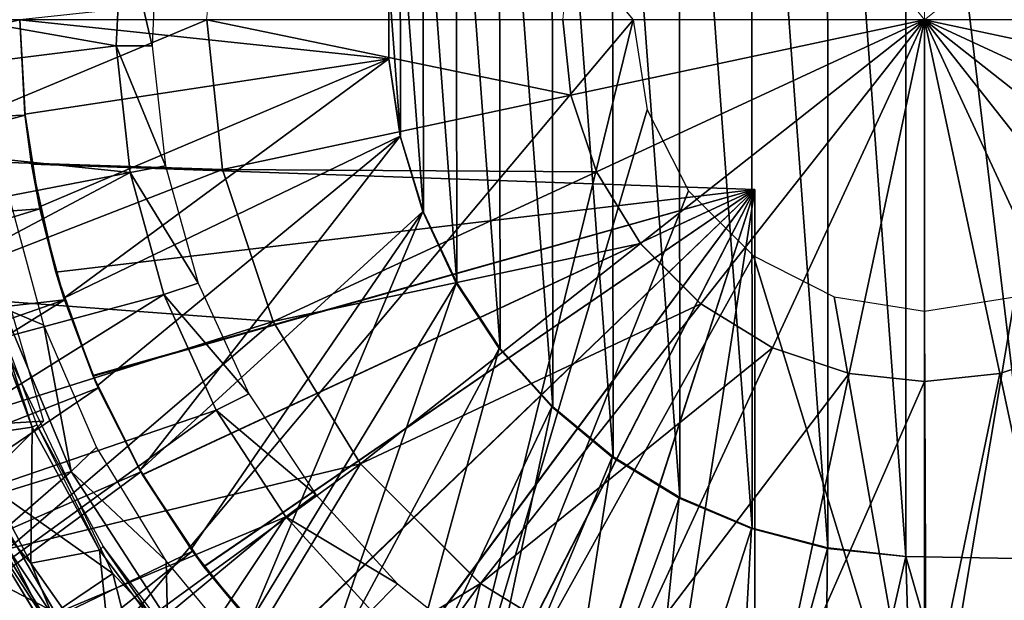
# Model space of a CAD drawing. Units: feet. Extents: x -4 to 15.9, y -5.7 to 4.6.
# Drawn here: x 14.3 to 15, y -0.4 to 0 of the extents above; entities that cross this region are included whole.
import ezdxf

# ---------------------------------------------------------------- set-up
doc = ezdxf.new("R2010")
doc.units = ezdxf.units.FT
doc.header["$MEASUREMENT"] = 0
doc.layers.get('0').update_dxf_attribs({"color": 255})
for name, color, linetype in [('AFUWA-3-ARPM', 4, 'Continuous'), ('AFUWA-3-BTVL', 11, 'Continuous'), ('AFUWA-3-CPVL', 11, 'Continuous'), ('AFUWA-P', 2, 'Continuous')]:
    doc.layers.add(name, color=color, linetype=linetype)

# ---------------------------------------------------------------- blocks, each defined once
blk = doc.blocks.new('A$C353D080E')
at = {"linetype": 'Continuous', "lineweight": 0}
for p, q in [((8.00417, 2.16367), (8.00417, 2.41547)), ((8.00417, 2.16367), (8.00417, 2.41547)), ((8.00417, 2.16367), (7.84836, 2.36148)), ((8.00417, 2.16367), (7.84836, 2.36148)), ((8.00417, 2.16367), (8.20198, 2.31948)), ((8.00417, 2.16367), (8.20198, 2.31948)), ((7.51538, 2.26789), (7.50439, 2.16367)), ((7.75237, 2.16367), (7.75791, 2.21618)), ((7.50439, 2.16367), (7.26769, 2.16367)), ((7.50439, 2.16367), (7.26769, 2.16367)), ((7.50439, 2.16367), (7.75237, 2.16367)), ((7.50439, 2.16367), (7.75237, 2.16367)), ((7.51538, 2.05945), (7.50439, 2.16367)), ((8.00417, 2.16367), (7.75237, 2.16367)), ((8.00417, 2.16367), (7.75237, 2.16367)), ((7.75791, 2.11116), (7.75237, 2.16367)), ((7.80637, 2.00786), (8.00417, 2.16367)), ((8.00417, 2.16367), (7.80637, 2.00786)), ((8.00417, 2.16367), (8.25598, 2.16367)), ((8.00417, 2.16367), (8.00417, 1.91187)), ((8.00417, 2.16367), (8.15998, 1.96586)), ((8.00417, 2.16367), (8.15998, 1.96586)), ((8.00417, 2.16367), (8.25598, 2.16367)), ((8.00417, 1.91187), (8.00417, 2.16367)), ((7.77572, 2.05778), (7.75791, 2.11116)), ((7.51538, 2.05945), (7.55073, 1.9535)), ((7.77572, 2.05778), (7.80637, 2.00786)), ((7.84836, 1.96586), (7.80637, 2.00786)), ((7.89828, 1.93521), (7.84836, 1.96586)), ((7.61156, 1.85441), (7.55073, 1.9535)), ((7.95166, 1.9174), (7.89828, 1.93521)), ((8.11006, 1.93521), (8.05668, 1.9174)), ((8.00417, 1.91187), (7.95166, 1.9174)), ((8.05668, 1.9174), (8.00417, 1.91187)), ((8.00417, 1.66389), (8.00417, 1.91187)), ((8.00417, 1.66389), (8.00417, 1.91187)), ((7.61156, 1.85441), (7.69492, 1.77106)), ((7.40651, 1.71542), (7.33264, 1.8363)), ((7.40651, 1.71542), (7.36609, 1.7952)), ((7.41969, 1.71502), (7.36609, 1.7952)), ((7.36609, 1.7952), (7.41969, 1.71502)), ((7.69492, 1.77106), (7.794, 1.71022))]:
    blk.add_line(p, q, dxfattribs=at)

msp = doc.modelspace()

# ---------------------------------------------------------------- linework, layer by layer
at = {"layer": 'AFUWA-3-ARPM'}
for points in [[(14.69628, -0.00013, 8.71889), (14.21385, -0.57387, 8.70204), (14.21385, 0.57361, 8.70204)], [(14.83173, 0.36793, 13.05669), (14.88622, -0.37392, 13.05669), (14.88622, 0.37366, 13.05669)], [(14.97591, 0.37522, 13.05669), (14.88622, 0.37366, 13.05669), (14.97591, -0.37548, 13.05669)], [(14.97591, -0.37548, 13.05669), (14.88622, 0.37366, 13.05669), (14.88622, -0.37392, 13.05669)], [(14.83185, -0.36787, 13.05669), (14.83173, 0.36793, 13.05669), (14.77877, 0.35418, 13.05669)], [(14.83173, 0.36793, 13.05669), (14.83185, -0.36787, 13.05669), (14.88622, -0.37392, 13.05669)], [(14.7285, 0.33289, 13.05669), (14.77935, -0.35414, 13.05669), (14.77877, 0.35418, 13.05669)], [(14.77935, -0.35414, 13.05669), (14.83185, -0.36787, 13.05669), (14.77877, 0.35418, 13.05669)], [(14.68183, 0.30448, 13.05669), (14.72896, -0.33281, 13.05669), (14.7285, 0.33289, 13.05669)], [(14.77935, -0.35414, 13.05669), (14.7285, 0.33289, 13.05669), (14.72896, -0.33281, 13.05669)], [(14.68237, -0.30444, 13.05669), (14.68183, 0.30448, 13.05669), (14.63967, 0.26945, 13.05669)], [(14.68237, -0.30444, 13.05669), (14.72896, -0.33281, 13.05669), (14.68183, 0.30448, 13.05669)], [(14.64042, -0.26963, 13.05669), (14.63967, 0.26945, 13.05669), (14.60316, 0.2287, 13.05669)], [(14.64042, -0.26963, 13.05669), (14.68237, -0.30444, 13.05669), (14.63967, 0.26945, 13.05669)], [(14.60387, -0.22898, 13.05669), (14.60316, 0.2287, 13.05669), (14.57308, 0.18321, 13.05669)], [(14.60387, -0.22898, 13.05669), (14.64042, -0.26963, 13.05669), (14.60316, 0.2287, 13.05669)], [(14.57357, -0.18338, 13.05669), (14.57308, 0.18321, 13.05669), (14.54989, 0.13351, 13.05669)], [(14.60387, -0.22898, 13.05669), (14.57308, 0.18321, 13.05669), (14.57357, -0.18338, 13.05669)], [(14.54989, 0.13351, 13.05669), (14.53422, 0.08108, 13.05669), (14.55033, -0.13412, 13.05669)], [(14.57357, -0.18338, 13.05669), (14.54989, 0.13351, 13.05669), (14.55033, -0.13412, 13.05669)], [(14.53422, 0.08108, 13.05669), (14.5263, 0.02706, 13.05669), (14.5344, -0.08181, 13.05669)], [(14.5344, -0.08181, 13.05669), (14.55033, -0.13412, 13.05669), (14.53422, 0.08108, 13.05669)], [(14.26935, -0.00013, 12.80078), (14.5263, -0.02732, 12.80078), (14.52628, 0.02733, 12.80078)], [(14.5263, -0.02732, 12.80078), (14.52628, -0.02758, 13.05669), (14.52628, 0.02733, 12.80078)], [(14.52628, -0.02758, 13.05669), (14.5263, 0.02706, 13.05669), (14.52628, 0.02733, 12.80078)], [(14.52628, -0.02758, 13.05669), (14.5344, -0.08181, 13.05669), (14.5263, 0.02706, 13.05669)], [(13.91502, -0.00013, 11.6), (13.91812, -0.0794, 11.6), (14.26935, -0.00013, 11.6)], [(14.27293, -0.06671, 11.6), (14.26935, -0.00013, 11.6), (13.91812, -0.0794, 11.6)], [(14.69628, -0.00013, 8.71889), (14.55727, -0.56584, 8.71404), (14.21385, -0.57387, 8.70204)], [(14.27282, -0.06594, 12.80078), (14.26935, -0.00013, 12.80078), (14.26935, -0.00013, 11.6)], [(14.26935, -0.00013, 11.6), (14.27293, -0.06671, 11.6), (14.27282, -0.06594, 12.80078)], [(14.26935, -0.00013, 12.80078), (14.27282, -0.06594, 12.80078), (14.5263, -0.02732, 12.80078)], [(14.69628, -0.00013, 8.71889), (14.70624, -0.06295, 8.71924), (14.55727, -0.56584, 8.71404)], [(14.28299, -0.13049, 12.80078), (14.5263, -0.02732, 12.80078), (14.27282, -0.06594, 12.80078)], [(14.29991, -0.19395, 12.80078), (14.5263, -0.02732, 12.80078), (14.28299, -0.13049, 12.80078)], [(14.5263, -0.02732, 12.80078), (14.29991, -0.19395, 12.80078), (14.53422, -0.08133, 12.80078)], [(14.5344, -0.08181, 13.05669), (14.52628, -0.02758, 13.05669), (14.5263, -0.02732, 12.80078)], [(14.5344, -0.08181, 13.05669), (14.5263, -0.02732, 12.80078), (14.53422, -0.08133, 12.80078)], [(14.27293, -0.06671, 11.6), (13.91812, -0.0794, 11.6), (13.92769, -0.15809, 11.6)], [(14.28326, -0.13172, 11.6), (14.27293, -0.06671, 11.6), (13.92769, -0.15809, 11.6)], [(14.27293, -0.06671, 11.6), (14.27742, -0.10065, 11.79894), (14.27282, -0.06594, 12.80078)], [(14.27282, -0.06594, 12.80078), (14.27742, -0.10065, 11.79894), (14.27742, -0.10065, 12.66089)], [(14.28299, -0.13049, 12.80078), (14.27282, -0.06594, 12.80078), (14.27742, -0.10065, 12.66089)], [(14.28326, -0.13172, 11.6), (14.27742, -0.10065, 11.79894), (14.27293, -0.06671, 11.6)], [(14.73493, -0.11929, 8.72024), (14.55727, -0.56584, 8.71404), (14.70624, -0.06295, 8.71924)], [(14.32329, -0.25512, 12.80078), (14.53422, -0.08133, 12.80078), (14.29991, -0.19395, 12.80078)], [(14.35302, -0.31379, 12.80078), (14.53422, -0.08133, 12.80078), (14.32329, -0.25512, 12.80078)], [(14.54989, -0.13377, 12.80078), (14.53422, -0.08133, 12.80078), (14.35302, -0.31379, 12.80078)], [(14.5344, -0.08181, 13.05669), (14.53422, -0.08133, 12.80078), (14.55033, -0.13412, 13.05669)], [(14.53422, -0.08133, 12.80078), (14.54989, -0.13377, 12.80078), (14.55033, -0.13412, 13.05669)], [(14.2319, -0.09594, 11.7), (14.28571, -0.27962, 11.7), (13.96133, -0.29842, 11.7)], [(14.27742, -0.10065, 12.66089), (14.29437, -0.17587, 12.6603), (14.28299, -0.13049, 12.80078)], [(14.29437, -0.17587, 11.79953), (14.27742, -0.10065, 11.79894), (14.28326, -0.13172, 11.6)], [(14.78116, -0.11824, 11.81653), (14.27742, -0.10065, 11.79894), (14.29437, -0.17587, 11.79953)], [(14.27742, -0.10065, 12.66089), (14.78116, -0.11824, 12.6433), (14.29437, -0.17587, 12.6603)], [(14.27742, -0.10065, 12.66089), (14.27742, -0.10065, 11.79894), (14.78116, -0.11824, 11.81653)], [(14.27742, -0.10065, 12.66089), (14.78116, -0.11824, 11.81653), (14.78116, -0.11824, 12.6433)], [(14.29437, -0.17587, 11.79953), (14.32015, -0.24795, 11.80043), (14.78116, -0.11824, 11.81653)], [(14.32029, -0.24828, 12.6594), (14.29437, -0.17587, 12.6603), (14.78116, -0.11824, 12.6433)], [(14.32015, -0.24795, 11.80043), (14.3547, -0.31674, 11.80164), (14.78116, -0.11824, 11.81653)], [(14.78116, -0.11824, 12.6433), (14.3548, -0.31689, 12.65819), (14.32029, -0.24828, 12.6594)], [(14.3547, -0.31674, 11.80164), (14.39736, -0.38074, 11.80313), (14.78116, -0.11824, 11.81653)], [(14.39754, -0.381, 12.6567), (14.3548, -0.31689, 12.65819), (14.78116, -0.11824, 12.6433)], [(14.44746, -0.43907, 11.80488), (14.78116, -0.11824, 11.81653), (14.39736, -0.38074, 11.80313)], [(14.78116, -0.11824, 12.6433), (14.4477, -0.43931, 12.65495), (14.39754, -0.381, 12.6567)], [(14.50433, -0.49086, 11.80686), (14.78116, -0.11824, 11.81653), (14.44746, -0.43907, 11.80488)], [(14.50458, -0.49104, 12.65296), (14.4477, -0.43931, 12.65495), (14.78116, -0.11824, 12.6433)], [(14.50433, -0.49086, 11.80686), (14.5672, -0.5354, 11.80906), (14.78116, -0.11824, 11.81653)], [(14.78116, -0.11824, 12.6433), (14.56734, -0.5355, 12.65077), (14.50458, -0.49104, 12.65296)], [(14.73493, -0.11929, 8.72024), (14.78011, -0.16447, 8.72182), (14.55727, -0.56584, 8.71404)], [(14.5672, -0.5354, 11.80906), (14.6348, -0.57184, 11.81142), (14.78116, -0.11824, 11.81653)], [(14.63512, -0.57199, 12.6484), (14.56734, -0.5355, 12.65077), (14.78116, -0.11824, 12.6433)], [(14.6348, -0.57184, 11.81142), (14.70644, -0.5998, 11.81392), (14.78116, -0.11824, 11.81653)], [(14.70644, -0.5998, 12.64591), (14.63512, -0.57199, 12.6484), (14.78116, -0.11824, 12.6433)], [(14.78116, -0.61888, 11.81653), (14.78116, -0.11824, 11.81653), (14.70644, -0.5998, 11.81392)], [(14.78116, -0.11824, 12.6433), (14.78116, -0.61888, 12.6433), (14.70644, -0.5998, 12.64591)], [(14.78116, -0.11824, 12.6433), (14.78116, -0.11824, 11.81653), (14.78116, -0.61888, 11.81653)], [(14.78116, -0.61888, 11.81653), (14.78116, -0.61888, 12.6433), (14.78116, -0.11824, 12.6433)], [(13.92769, -0.15809, 11.6), (13.94354, -0.23562, 11.6), (14.28326, -0.13172, 11.6)], [(14.30035, -0.19525, 11.6), (14.28326, -0.13172, 11.6), (13.94354, -0.23562, 11.6)], [(14.29991, -0.19395, 12.80078), (14.28299, -0.13049, 12.80078), (14.29437, -0.17587, 12.6603)], [(14.28326, -0.13172, 11.6), (14.30035, -0.19525, 11.6), (14.29437, -0.17587, 11.79953)], [(14.35302, -0.31379, 12.80078), (14.38854, -0.36882, 12.80078), (14.54989, -0.13377, 12.80078)], [(14.54989, -0.13377, 12.80078), (14.38854, -0.36882, 12.80078), (14.42955, -0.41985, 12.80078)], [(14.57308, -0.18347, 12.80078), (14.54989, -0.13377, 12.80078), (14.42955, -0.41985, 12.80078)], [(14.57357, -0.18338, 13.05669), (14.55033, -0.13412, 13.05669), (14.54989, -0.13377, 12.80078)], [(14.57357, -0.18338, 13.05669), (14.54989, -0.13377, 12.80078), (14.57308, -0.18347, 12.80078)], [(14.78011, -0.16447, 8.72182), (14.90068, -0.55779, 8.72603), (14.55727, -0.56584, 8.71404)], [(14.83645, -0.19316, 8.72379), (14.90068, -0.55779, 8.72603), (14.78011, -0.16447, 8.72182)], [(14.29437, -0.17587, 11.79953), (14.30035, -0.19525, 11.6), (14.32015, -0.24795, 11.80043)], [(14.29437, -0.17587, 12.6603), (14.32029, -0.24828, 12.6594), (14.29991, -0.19395, 12.80078)], [(14.47584, -0.46645, 12.80078), (14.57308, -0.18347, 12.80078), (14.42955, -0.41985, 12.80078)], [(14.60316, -0.22895, 12.80078), (14.57308, -0.18347, 12.80078), (14.47584, -0.46645, 12.80078)], [(14.57357, -0.18338, 13.05669), (14.57308, -0.18347, 12.80078), (14.60387, -0.22898, 13.05669)], [(14.60316, -0.22895, 12.80078), (14.60387, -0.22898, 13.05669), (14.57308, -0.18347, 12.80078)], [(13.94354, -0.23562, 11.6), (13.96564, -0.31179, 11.6), (14.30035, -0.19525, 11.6)], [(13.96564, -0.31179, 11.6), (13.99373, -0.38592, 11.6), (14.30035, -0.19525, 11.6)], [(14.32382, -0.25637, 11.6), (14.30035, -0.19525, 11.6), (13.99373, -0.38592, 11.6)], [(14.32329, -0.25512, 12.80078), (14.29991, -0.19395, 12.80078), (14.32029, -0.24828, 12.6594)], [(14.30035, -0.19525, 11.6), (14.32382, -0.25637, 11.6), (14.32015, -0.24795, 11.80043)], [(14.89927, -0.20312, 8.72598), (14.90068, -0.55779, 8.72603), (14.83645, -0.19316, 8.72379)], [(14.90068, -0.55779, 8.72603), (14.89927, -0.20312, 8.72598), (14.96209, -0.19316, 8.72817)], [(14.90068, -0.55779, 8.72603), (14.96209, -0.19316, 8.72817), (15.00474, -0.54975, 8.72966)], [(14.23927, -0.31857, 13.39291), (14.33418, -0.38562, 13.39291), (14.24558, -0.20169, 13.39291)], [(14.60316, -0.22895, 12.80078), (14.47584, -0.46645, 12.80078), (14.52663, -0.50799, 12.80078)], [(14.63967, -0.26971, 12.80078), (14.60316, -0.22895, 12.80078), (14.52663, -0.50799, 12.80078)], [(14.64042, -0.26963, 13.05669), (14.60316, -0.22895, 12.80078), (14.63967, -0.26971, 12.80078)], [(14.60387, -0.22898, 13.05669), (14.60316, -0.22895, 12.80078), (14.64042, -0.26963, 13.05669)], [(14.32382, -0.25637, 11.6), (14.3547, -0.31674, 11.80164), (14.32015, -0.24795, 11.80043)], [(14.32029, -0.24828, 12.6594), (14.3548, -0.31689, 12.65819), (14.32329, -0.25512, 12.80078)], [(13.99373, -0.38592, 11.6), (14.02761, -0.45746, 11.6), (14.32382, -0.25637, 11.6)], [(14.35358, -0.31486, 11.6), (14.32382, -0.25637, 11.6), (14.02761, -0.45746, 11.6)], [(14.35302, -0.31379, 12.80078), (14.32329, -0.25512, 12.80078), (14.3548, -0.31689, 12.65819)], [(14.32382, -0.25637, 11.6), (14.35358, -0.31486, 11.6), (14.3547, -0.31674, 11.80164)], [(14.52663, -0.50799, 12.80078), (14.58147, -0.54399, 12.80078), (14.63967, -0.26971, 12.80078)], [(14.63967, -0.26971, 12.80078), (14.58147, -0.54399, 12.80078), (14.68183, -0.30474, 12.80078)], [(14.64042, -0.26963, 13.05669), (14.63967, -0.26971, 12.80078), (14.68237, -0.30444, 13.05669)], [(14.68183, -0.30474, 12.80078), (14.68237, -0.30444, 13.05669), (14.63967, -0.26971, 12.80078)], [(14.16836, -0.39697, 11.7), (13.96133, -0.29842, 11.7), (14.28571, -0.27962, 11.7)], [(14.63951, -0.574, 12.80078), (14.68183, -0.30474, 12.80078), (14.58147, -0.54399, 12.80078)], [(14.7285, -0.33315, 12.80078), (14.68183, -0.30474, 12.80078), (14.63951, -0.574, 12.80078)], [(14.72896, -0.33281, 13.05669), (14.68237, -0.30444, 13.05669), (14.68183, -0.30474, 12.80078)], [(14.68183, -0.30474, 12.80078), (14.7285, -0.33315, 12.80078), (14.72896, -0.33281, 13.05669)], [(14.35358, -0.31486, 11.6), (14.02761, -0.45746, 11.6), (14.06727, -0.52619, 11.6)], [(14.38953, -0.37018, 11.6), (14.35358, -0.31486, 11.6), (14.06727, -0.52619, 11.6)], [(14.35302, -0.31379, 12.80078), (14.3548, -0.31689, 12.65819), (14.38854, -0.36882, 12.80078)], [(14.3547, -0.31674, 11.80164), (14.35358, -0.31486, 11.6), (14.38953, -0.37018, 11.6)], [(14.29391, -0.41283, 13.39291), (14.23927, -0.31857, 13.39291), (14.20859, -0.36849, 13.37501)], [(14.23927, -0.31857, 13.39291), (14.29391, -0.41283, 13.39291), (14.33418, -0.38562, 13.39291)], [(14.38953, -0.37018, 11.6), (14.39736, -0.38074, 11.80313), (14.3547, -0.31674, 11.80164)], [(14.38854, -0.36882, 12.80078), (14.3548, -0.31689, 12.65819), (14.39754, -0.381, 12.6567)], [(14.7285, -0.33315, 12.80078), (14.63951, -0.574, 12.80078), (14.70083, -0.59794, 12.80078)], [(14.7285, -0.33315, 12.80078), (14.70083, -0.59794, 12.80078), (14.77877, -0.35444, 12.80078)], [(14.7285, -0.33315, 12.80078), (14.77935, -0.35414, 13.05669), (14.72896, -0.33281, 13.05669)], [(14.77935, -0.35414, 13.05669), (14.7285, -0.33315, 12.80078), (14.77877, -0.35444, 12.80078)], [(14.76392, -0.61533, 12.80078), (14.77877, -0.35444, 12.80078), (14.70083, -0.59794, 12.80078)], [(14.76392, -0.61533, 12.80078), (14.83173, -0.36819, 12.80078), (14.77877, -0.35444, 12.80078)], [(14.77935, -0.35414, 13.05669), (14.77877, -0.35444, 12.80078), (14.83185, -0.36787, 13.05669)], [(14.83173, -0.36819, 12.80078), (14.83185, -0.36787, 13.05669), (14.77877, -0.35444, 12.80078)], [(14.11231, -0.59145, 11.6), (14.38953, -0.37018, 11.6), (14.06727, -0.52619, 11.6)], [(14.38953, -0.37018, 11.6), (14.11231, -0.59145, 11.6), (14.43118, -0.42166, 11.6)], [(14.20681, -0.42142, 13.32944), (14.29934, -0.50293, 13.37501), (14.20859, -0.36849, 13.37501)], [(14.29391, -0.41283, 13.39291), (14.20859, -0.36849, 13.37501), (14.29934, -0.50293, 13.37501)], [(14.42955, -0.41985, 12.80078), (14.38854, -0.36882, 12.80078), (14.39754, -0.381, 12.6567)], [(14.39736, -0.38074, 11.80313), (14.38953, -0.37018, 11.6), (14.43118, -0.42166, 11.6)], [(14.82876, -0.62607, 12.80078), (14.83173, -0.36819, 12.80078), (14.76392, -0.61533, 12.80078)], [(14.88622, -0.37392, 12.80078), (14.83173, -0.36819, 12.80078), (14.82876, -0.62607, 12.80078)], [(14.83185, -0.36787, 13.05669), (14.83173, -0.36819, 12.80078), (14.88622, -0.37392, 12.80078)], [(14.88622, -0.37392, 12.80078), (14.88622, -0.37392, 13.05669), (14.83185, -0.36787, 13.05669)], [(14.89391, -0.63003, 12.80078), (14.88622, -0.37392, 12.80078), (14.82876, -0.62607, 12.80078)], [(14.88622, -0.37392, 12.80078), (14.89391, -0.63003, 12.80078), (14.95908, -0.62718, 12.80078)], [(14.88622, -0.37392, 12.80078), (14.95908, -0.62718, 12.80078), (14.97591, -0.37548, 12.80078)], [(14.88622, -0.37392, 13.05669), (14.88622, -0.37392, 12.80078), (14.97591, -0.37548, 12.80078)], [(14.88622, -0.37392, 13.05669), (14.97591, -0.37548, 12.80078), (14.97591, -0.37548, 13.05669)], [(14.44746, -0.43907, 11.80488), (14.39736, -0.38074, 11.80313), (14.43118, -0.42166, 11.6)], [(14.39754, -0.381, 12.6567), (14.4477, -0.43931, 12.65495), (14.42955, -0.41985, 12.80078)], [(14.363, -0.4993, 13.39291), (14.33418, -0.38562, 13.39291), (14.29391, -0.41283, 13.39291)], [(14.363, -0.4993, 13.39291), (14.47263, -0.53483, 13.39291), (14.33418, -0.38562, 13.39291)]]:
    msp.add_3dface(points, dxfattribs=at)
at = {"layer": 'AFUWA-3-BTVL'}
for points in [[(14.34085, 0.07017, 11.6), (14.33647, -0.0183, 11.6), (13.95391, 0.04923, 11.6)], [(14.33647, -0.0183, 11.6), (14.34085, 0.07017, 11.6), (14.3615, -0.0183, 13.037)], [(14.36526, 0.06608, 13.037), (14.3615, -0.0183, 13.037), (14.34085, 0.07017, 11.6)], [(13.95499, -0.06598, 11.6), (13.95391, 0.04923, 11.6), (14.33647, -0.0183, 11.6)], [(14.33647, -0.0183, 11.6), (14.3462, -0.10661, 11.6), (13.95499, -0.06598, 11.6)], [(14.3462, -0.10661, 11.6), (14.33647, -0.0183, 11.6), (14.37083, -0.10187, 13.037)], [(14.3615, -0.0183, 13.037), (14.37083, -0.10187, 13.037), (14.33647, -0.0183, 11.6)], [(13.95499, -0.06598, 11.6), (14.3462, -0.10661, 11.6), (13.96971, -0.17909, 11.6)], [(14.3462, -0.10661, 11.6), (14.37083, -0.10187, 13.037), (14.39353, -0.18366, 13.037)], [(13.99859, -0.29105, 11.6), (13.96971, -0.17909, 11.6), (14.3462, -0.10661, 11.6)], [(14.36961, -0.19144, 11.6), (13.99859, -0.29105, 11.6), (14.3462, -0.10661, 11.6)], [(14.39353, -0.18366, 13.037), (14.36961, -0.19144, 11.6), (14.3462, -0.10661, 11.6)], [(14.28604, -0.21269, 13.037), (14.26196, -0.12327, 13.037), (14.25745, -0.20075, 11.7)], [(14.39353, -0.18366, 13.037), (14.42879, -0.26059, 13.037), (14.36961, -0.19144, 11.6)], [(14.36961, -0.19144, 11.6), (14.03997, -0.39719, 11.6), (13.99859, -0.29105, 11.6)], [(14.03997, -0.39719, 11.6), (14.36961, -0.19144, 11.6), (14.40605, -0.27198, 11.6)], [(14.36961, -0.19144, 11.6), (14.42879, -0.26059, 13.037), (14.40605, -0.27198, 11.6)], [(14.25745, -0.20075, 11.7), (14.04161, -0.39603, 11.7), (14.30499, -0.31476, 11.7)], [(14.28604, -0.21269, 13.037), (14.25745, -0.20075, 11.7), (14.30499, -0.31476, 11.7)], [(14.28604, -0.21269, 13.037), (14.30499, -0.31476, 11.7), (14.32267, -0.29772, 13.037)], [(14.42879, -0.26059, 13.037), (14.47538, -0.33076, 13.037), (14.40605, -0.27198, 11.6)], [(14.09391, -0.4976, 11.6), (14.03997, -0.39719, 11.6), (14.40605, -0.27198, 11.6)], [(14.09391, -0.4976, 11.6), (14.40605, -0.27198, 11.6), (14.45458, -0.34619, 11.6)], [(14.45458, -0.34619, 11.6), (14.40605, -0.27198, 11.6), (14.47538, -0.33076, 13.037)], [(14.30499, -0.31476, 11.7), (14.37125, -0.37684, 13.037), (14.32267, -0.29772, 13.037)], [(14.04161, -0.39603, 11.7), (14.09564, -0.49633, 11.7), (14.30499, -0.31476, 11.7)], [(14.37222, -0.41784, 11.7), (14.30499, -0.31476, 11.7), (14.09564, -0.49633, 11.7)], [(14.37222, -0.41784, 11.7), (14.37125, -0.37684, 13.037), (14.30499, -0.31476, 11.7)], [(14.45458, -0.34619, 11.6), (14.47538, -0.33076, 13.037), (14.53241, -0.39295, 13.037)], [(14.15929, -0.59049, 11.6), (14.09391, -0.4976, 11.6), (14.45458, -0.34619, 11.6)], [(14.15929, -0.59049, 11.6), (14.45458, -0.34619, 11.6), (14.2356, -0.67521, 11.6)], [(14.51401, -0.4115, 11.6), (14.2356, -0.67521, 11.6), (14.45458, -0.34619, 11.6)], [(14.45458, -0.34619, 11.6), (14.53241, -0.39295, 13.037), (14.51401, -0.4115, 11.6)], [(14.37125, -0.37684, 13.037), (14.37222, -0.41784, 11.7), (14.4303, -0.44805, 13.037)], [(14.51401, -0.4115, 11.6), (14.53241, -0.39295, 13.037), (14.59853, -0.44558, 13.037)]]:
    msp.add_3dface(points, dxfattribs=at)
at = {"layer": 'AFUWA-3-CPVL'}
for points in [[(14.16881, -0.09651, 13.43052), (14.39948, -0.00013, 13.51827), (14.16279, -0.00013, 13.43052)], [(14.16881, -0.09651, 13.43052), (14.41047, -0.10435, 13.51827), (14.39948, -0.00013, 13.51827)], [(14.39948, -0.00013, 13.51827), (14.41047, -0.10435, 13.51827), (14.653, -0.05264, 13.57189)], [(14.39948, -0.00013, 13.51827), (14.653, -0.05264, 13.57189), (14.64747, -0.00013, 13.57189)], [(14.89927, -0.00013, 13.58976), (14.64747, -0.00013, 13.57189), (14.653, -0.05264, 13.57189)], [(14.67081, -0.10602, 13.57189), (14.89927, -0.00013, 13.58976), (14.653, -0.05264, 13.57189)], [(14.70146, -0.15594, 13.57189), (14.89927, -0.00013, 13.58976), (14.67081, -0.10602, 13.57189)], [(14.89927, -0.00013, 13.58976), (14.70146, -0.15594, 13.57189), (14.74346, -0.19794, 13.57189)], [(14.89927, -0.00013, 13.58976), (14.74346, -0.19794, 13.57189), (14.79338, -0.22858, 13.57189)], [(14.84676, -0.2464, 13.57189), (14.89927, -0.00013, 13.58976), (14.79338, -0.22858, 13.57189)], [(14.84676, -0.2464, 13.57189), (14.89927, -0.25193, 13.57189), (14.89927, -0.00013, 13.58976)], [(15.14553, -0.05264, 13.57189), (15.15107, -0.00013, 13.57189), (14.89927, -0.00013, 13.58976)], [(15.14553, -0.05264, 13.57189), (14.89927, -0.00013, 13.58976), (15.12772, -0.10602, 13.57189)], [(14.89927, -0.00013, 13.58976), (15.09708, -0.15594, 13.57189), (15.12772, -0.10602, 13.57189)], [(14.89927, -0.00013, 13.58976), (15.05508, -0.19794, 13.57189), (15.09708, -0.15594, 13.57189)], [(15.00516, -0.22858, 13.57189), (14.89927, -0.00013, 13.58976), (14.95178, -0.2464, 13.57189)], [(15.05508, -0.19794, 13.57189), (14.89927, -0.00013, 13.58976), (15.00516, -0.22858, 13.57189)], [(14.89927, -0.00013, 13.58976), (14.89927, -0.25193, 13.57189), (14.95178, -0.2464, 13.57189)], [(14.67081, -0.10602, 13.57189), (14.653, -0.05264, 13.57189), (14.41047, -0.10435, 13.51827)], [(14.16881, -0.09651, 13.43052), (14.18758, -0.19105, 13.43052), (14.41047, -0.10435, 13.51827)], [(14.18758, -0.19105, 13.43052), (14.44582, -0.2103, 13.51827), (14.41047, -0.10435, 13.51827)], [(14.44582, -0.2103, 13.51827), (14.67081, -0.10602, 13.57189), (14.41047, -0.10435, 13.51827)], [(14.44582, -0.2103, 13.51827), (14.70146, -0.15594, 13.57189), (14.67081, -0.10602, 13.57189)], [(14.50665, -0.30939, 13.51827), (14.70146, -0.15594, 13.57189), (14.44582, -0.2103, 13.51827)], [(14.74346, -0.19794, 13.57189), (14.70146, -0.15594, 13.57189), (14.50665, -0.30939, 13.51827)], [(14.44582, -0.2103, 13.51827), (14.18758, -0.19105, 13.43052), (14.21843, -0.28196, 13.43052)], [(14.24714, -0.19101, 13.24527), (14.27796, -0.28377, 13.39291), (14.24403, -0.19279, 13.39291)], [(14.24714, -0.19101, 13.24527), (14.28109, -0.28208, 13.24527), (14.27796, -0.28377, 13.39291)], [(14.27796, -0.28377, 13.39291), (14.23133, -0.29056, 13.39291), (14.24403, -0.19279, 13.39291)], [(14.50665, -0.30939, 13.51827), (14.59001, -0.39274, 13.51827), (14.74346, -0.19794, 13.57189)], [(14.79338, -0.22858, 13.57189), (14.74346, -0.19794, 13.57189), (14.59001, -0.39274, 13.51827)], [(14.26119, -0.3686, 13.43052), (14.44582, -0.2103, 13.51827), (14.21843, -0.28196, 13.43052)], [(14.44582, -0.2103, 13.51827), (14.26119, -0.3686, 13.43052), (14.50665, -0.30939, 13.51827)], [(14.79338, -0.22858, 13.57189), (14.59001, -0.39274, 13.51827), (14.6891, -0.45357, 13.51827)], [(14.6891, -0.45357, 13.51827), (14.84676, -0.2464, 13.57189), (14.79338, -0.22858, 13.57189)], [(15.00516, -0.22858, 13.57189), (14.95178, -0.2464, 13.57189), (15.00349, -0.48893, 13.51827)], [(14.79504, -0.48893, 13.51827), (14.84676, -0.2464, 13.57189), (14.6891, -0.45357, 13.51827)], [(14.84676, -0.2464, 13.57189), (14.79504, -0.48893, 13.51827), (14.89927, -0.25193, 13.57189)], [(14.89927, -0.49991, 13.51827), (15.00349, -0.48893, 13.51827), (14.95178, -0.2464, 13.57189)], [(14.89927, -0.49991, 13.51827), (14.95178, -0.2464, 13.57189), (14.89927, -0.25193, 13.57189)], [(14.79504, -0.48893, 13.51827), (14.89927, -0.49991, 13.51827), (14.89927, -0.25193, 13.57189)], [(14.23133, -0.29056, 13.39291), (14.27796, -0.28377, 13.39291), (14.27701, -0.3786, 13.39291)], [(14.27796, -0.28377, 13.39291), (14.32473, -0.36942, 13.39291), (14.27701, -0.3786, 13.39291)], [(14.27796, -0.28377, 13.39291), (14.28109, -0.28208, 13.24527), (14.32473, -0.36942, 13.39291)], [(14.32741, -0.36684, 13.24527), (14.32473, -0.36942, 13.39291), (14.28109, -0.28208, 13.24527)], [(14.23133, -0.29056, 13.39291), (14.27701, -0.3786, 13.39291), (14.23149, -0.32567, 13.39934)], [(14.50665, -0.30939, 13.51827), (14.26119, -0.3686, 13.43052), (14.31479, -0.44878, 13.43052)], [(14.50665, -0.30939, 13.51827), (14.31479, -0.44878, 13.43052), (14.37808, -0.52103, 13.43052)], [(14.37808, -0.52103, 13.43052), (14.59001, -0.39274, 13.51827), (14.50665, -0.30939, 13.51827)], [(14.22774, -0.3275, 13.41865), (14.23149, -0.32567, 13.39934), (14.30494, -0.44587, 13.39934)], [(14.30494, -0.44587, 13.39934), (14.30161, -0.44838, 13.41865), (14.22774, -0.3275, 13.41865)], [(14.26119, -0.3686, 13.43052), (14.22774, -0.3275, 13.41865), (14.30161, -0.44838, 13.41865)], [(14.23149, -0.32567, 13.39934), (14.27701, -0.3786, 13.39291), (14.30494, -0.44587, 13.39934)], [(14.31479, -0.44878, 13.43052), (14.26119, -0.3686, 13.43052), (14.30161, -0.44838, 13.41865)], [(14.27701, -0.3786, 13.39291), (14.32473, -0.36942, 13.39291), (14.33413, -0.45961, 13.39291)], [(14.32741, -0.36684, 13.24527), (14.38324, -0.44753, 13.39291), (14.32473, -0.36942, 13.39291)], [(14.33413, -0.45961, 13.39291), (14.32473, -0.36942, 13.39291), (14.38324, -0.44753, 13.39291)], [(14.38324, -0.44753, 13.39291), (14.32741, -0.36684, 13.24527), (14.38542, -0.44444, 13.24527)], [(14.27701, -0.3786, 13.39291), (14.33413, -0.45961, 13.39291), (14.30494, -0.44587, 13.39934)], [(14.45079, -0.58479, 13.43052), (14.59001, -0.39274, 13.51827), (14.37808, -0.52103, 13.43052)], [(14.59001, -0.39274, 13.51827), (14.45079, -0.58479, 13.43052), (14.53111, -0.63831, 13.43052)], [(14.53111, -0.63831, 13.43052), (14.6891, -0.45357, 13.51827), (14.59001, -0.39274, 13.51827)]]:
    msp.add_3dface(points, dxfattribs=at)

# ---------------------------------------------------------------- block references
at = {"layer": 'AFUWA-P'}
msp.add_blockref('A$C353D080E', (6.89496, -2.16381), dxfattribs=at)

doc.saveas('drawing.dxf')
